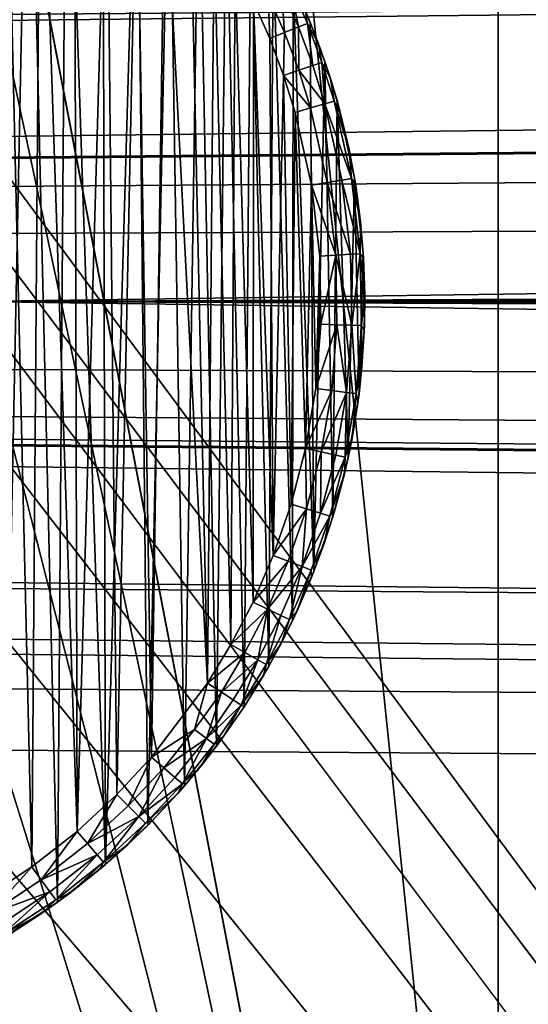
# Model space of a CAD drawing. Units: inches. Extents: x -3.9 to 59.1, y -28.3 to 27.6.
# Drawn here: x 10.7 to 11, y -24.8 to -24.3 of the extents above; entities that cross this region are included whole.
import ezdxf

# ---------------------------------------------------------------- set-up
doc = ezdxf.new("R2010")
doc.units = ezdxf.units.IN
doc.header["$MEASUREMENT"] = 0
doc.layers.add('72_EGR_BASE_CUSTOMARTICLE', color=7, linetype='Continuous')
doc.layers.add('SKP_Layer 01_D3G', color=7, linetype='Continuous')

# ---------------------------------------------------------------- blocks, each defined once
blk = doc.blocks.new('893e3b75-d375-4cc9-b5fd-f732340be501')
at = {"layer": 'SKP_Layer 01_D3G', "color": 0}
for points in [[(-29.13386, 13.70079, 0.3937), (-29.13386, -13.70079, 0.3937), (29.13386, -13.70079, 0.3937)], [(-29.13386, -13.70079, 0), (29.13386, 13.70079, 0), (29.13386, -13.70079, 0)], [(-29.13386, -13.70079, 0), (-29.13386, 13.70079, 0), (29.13386, 13.70079, 0)], [(-29.13386, 13.70079, 0.3937), (29.13386, -13.70079, 0.3937), (29.13386, 13.70079, 0.3937)]]:
    blk.add_3dface(points, dxfattribs=at)
blk = doc.blocks.new('4718986f-e222-4407-9c99-1d0125fdf2fd')
at = {"color": 0}
blk.add_blockref('893e3b75-d375-4cc9-b5fd-f732340be501', (-0.00001, 0), dxfattribs=at)
blk = doc.blocks.new('c0058cb1-caf6-4944-b027-bcf4453736a6')
at = {"layer": 'SKP_Layer 01_D3G', "color": 0}
for points in [[(27.22336, 0.49108, 0), (-25.94016, 0.15118, 0), (-25.88976, 0.12598, 0)], [(27.22336, 0.49108, 0), (-25.88976, 0.12598, 0), (-25.8453, 0.07411, 0)], [(27.22336, 0.49108, 0), (-25.8453, 0.07411, 0), (-25.82677, 0, 0)], [(27.22336, 0.49108, 0), (-25.82677, 0, 0), (-8.66142, 0.15748, 0)], [(-8.66142, 0.15748, 0), (-25.82677, 0, 0), (-8.75591, 0.12598, 0)], [(-8.75591, 0.12598, 0), (-25.82677, 0, 0), (-8.80037, 0.07411, 0)], [(-8.80037, 0.07411, 0), (-25.82677, 0, 0), (-8.8189, 0, 0)], [(-25.8453, -0.07411, 0), (27.22336, -0.49108, 0), (-25.82677, 0, 0)], [(-25.82677, 0, 0), (-8.66142, -0.15748, 0), (-8.70551, -0.15118, 0)], [(-25.82677, 0, 0), (-8.70551, -0.15118, 0), (-8.75591, -0.12598, 0)], [(-25.82677, 0, 0), (-8.80037, -0.07411, 0), (-8.8189, 0, 0)], [(-25.82677, 0, 0), (-8.75591, -0.12598, 0), (-8.80037, -0.07411, 0)], [(-25.82677, 0, 0), (27.22336, -0.49108, 0), (-8.66142, -0.15748, 0)], [(-25.88976, -0.12598, 0), (27.22336, -0.49108, 0), (-25.8453, -0.07411, 0)], [(-25.98425, -0.15748, 0), (27.22336, -0.49108, 0), (-25.88976, -0.12598, 0)], [(-25.98425, -0.15748, 0), (-27.22336, -0.49108, 0), (27.22336, -0.49108, 0)]]:
    blk.add_3dface(points, dxfattribs=at)
blk = doc.blocks.new('83f4225d-f721-4749-a7ad-dc819a0349c7')
at = {"color": 0}
blk.add_blockref('c0058cb1-caf6-4944-b027-bcf4453736a6', (0, -10.21705), dxfattribs=at)
blk = doc.blocks.new('35aaad6f-ce6b-4bdd-82d6-284a263c6951')
at = {"layer": 'SKP_Layer 01_D3G', "color": 0}
for points in [[(-17.32284, 12.26273, 27.95276), (-18.79921, 10.29528, 27.95276), (-17.32284, -12.26273, 27.95276)], [(-18.79921, -10.29528, 27.95276), (-17.32284, -12.26273, 27.95276), (-18.79921, 10.29528, 27.95276)], [(-18.56195, -11.222, 22.03596), (-18.79817, -9.99039, 22.66413), (-18.56195, -1.77165, 26.85599)], [(-18.56195, -10.97147, 24.19671), (-18.56195, -1.77165, 26.85599), (-18.56195, -3.34646, 27.16535)], [(-18.56195, -1.77165, 26.85599), (-18.56195, -10.97147, 24.19671), (-18.56195, -11.222, 22.03596)], [(-18.56195, -10.97147, 24.19671), (-19.34935, -3.34646, 27.16535), (-19.34935, -10.97147, 24.19671)], [(-19.34935, -3.34646, 27.16535), (-18.56195, -10.97147, 24.19671), (-18.56195, -3.34646, 27.16535)], [(-17.184, -12.40157, 27.16535), (-19.89847, -8.79551, 27.16535), (-19.8906, -8.74039, 27.16535)], [(-17.9755, -10.52739, 27.16535), (-19.8906, -8.74039, 27.16535), (-17.98337, -10.47227, 27.16535)], [(-17.184, -12.40157, 27.16535), (-19.8906, -8.74039, 27.16535), (-17.9755, -10.52739, 27.16535)], [(-17.98337, -10.47227, 27.16535), (-19.8906, -8.74039, 27.16535), (-18.0207, -8.74039, 27.16535)], [(-17.184, -12.40157, 27.16535), (-19.90926, -9.60633, 27.16535), (-19.89847, -8.79551, 27.16535)], [(-17.184, -12.40157, 27.16535), (-19.91714, -9.66145, 27.16535), (-19.90926, -9.60633, 27.16535)], [(-17.184, -12.40157, 27.16535), (-19.92793, -10.47227, 27.16535), (-19.91714, -9.66145, 27.16535)], [(-18.9126, -10.14409, 27.95276), (27.3622, -9.66535, 27.95276), (-18.86221, -10.16929, 27.95276)], [(-18.86221, -10.16929, 27.95276), (27.3622, -9.66535, 27.95276), (-18.81774, -10.22117, 27.95276)], [(-18.81774, -10.22117, 27.95276), (27.3622, -9.66535, 27.95276), (-18.79921, -10.29528, 27.95276)], [(-18.79921, -10.29528, 27.95276), (27.3622, -9.66535, 27.95276), (18.95669, -10.1378, 27.95276)], [(-18.56195, -11.222, 22.03596), (-18.81016, -10.05592, 22.6307), (-18.79817, -9.99039, 22.66413)], [(-18.78508, -10.58256, 27.95276), (-18.79151, -10.00424, 27.95276), (-18.77366, -10.01512, 27.95276)], [(-18.78508, -10.58256, 27.95276), (-18.77366, -10.01512, 27.95276), (-18.76066, -10.56649, 27.95276)], [(-18.76066, -10.56649, 27.95276), (-18.77366, -10.01512, 27.95276), (-18.75653, -10.0271, 27.95276)], [(-18.76066, -10.56649, 27.95276), (-18.75653, -10.0271, 27.95276), (-18.739, -10.54943, 27.95276)], [(-18.739, -10.54943, 27.95276), (-18.75653, -10.0271, 27.95276), (-18.7402, -10.04009, 27.95276)], [(-18.78443, -10.0316, 28.0315), (-18.79517, -10.56566, 28.0315), (-18.77219, -10.55054, 28.0315)], [(-18.78443, -10.0316, 28.0315), (-18.77219, -10.55054, 28.0315), (-18.7683, -10.04287, 28.0315)], [(-18.739, -10.54943, 27.95276), (-18.7402, -10.04009, 27.95276), (-18.72478, -10.05402, 27.95276)], [(-18.7683, -10.04287, 28.0315), (-18.77219, -10.55054, 28.0315), (-18.7518, -10.53448, 28.0315)], [(-18.7683, -10.04287, 28.0315), (-18.7518, -10.53448, 28.0315), (-18.75294, -10.0551, 28.0315)], [(-18.739, -10.54943, 27.95276), (-18.72478, -10.05402, 27.95276), (-18.71994, -10.53178, 27.95276)], [(-18.71994, -10.53178, 27.95276), (-18.72478, -10.05402, 27.95276), (-18.71033, -10.06879, 27.95276)], [(-19.34935, -11.222, 22.03596), (-19.10114, -10.05592, 22.6307), (-18.56195, -11.222, 22.03596)], [(-18.56195, -11.222, 22.03596), (-19.10114, -10.05592, 22.6307), (-19.06701, -10.11148, 22.60236)], [(-18.56195, -11.222, 22.03596), (-18.84429, -10.11148, 22.60236), (-18.81016, -10.05592, 22.6307)], [(-18.75294, -10.0551, 28.0315), (-18.7518, -10.53448, 28.0315), (-18.73842, -10.06821, 28.0315)], [(-18.73842, -10.06821, 28.0315), (-18.7518, -10.53448, 28.0315), (-18.73387, -10.51787, 28.0315)], [(-18.73842, -10.06821, 28.0315), (-18.73387, -10.51787, 28.0315), (-18.72482, -10.08212, 28.0315)], [(-18.71994, -10.53178, 27.95276), (-18.71033, -10.06879, 27.95276), (-18.70332, -10.51388, 27.95276)], [(-18.70332, -10.51388, 27.95276), (-18.71033, -10.06879, 27.95276), (-18.69692, -10.08431, 27.95276)], [(-18.72482, -10.08212, 28.0315), (-18.73387, -10.51787, 28.0315), (-18.71822, -10.50102, 28.0315)], [(-18.72482, -10.08212, 28.0315), (-18.71822, -10.50102, 28.0315), (-18.71221, -10.09672, 28.0315)], [(-18.70332, -10.51388, 27.95276), (-18.69692, -10.08431, 27.95276), (-18.68892, -10.49598, 27.95276)], [(-18.68892, -10.49598, 27.95276), (-18.69692, -10.08431, 27.95276), (-18.6846, -10.10046, 27.95276)], [(-18.71221, -10.09672, 28.0315), (-18.71822, -10.50102, 28.0315), (-18.69302, -10.46754, 28.0315)], [(-18.71221, -10.09672, 28.0315), (-18.69302, -10.46754, 28.0315), (-18.70061, -10.11192, 28.0315)], [(-18.68892, -10.49598, 27.95276), (-18.6846, -10.10046, 27.95276), (-18.67654, -10.47831, 27.95276)], [(-18.67654, -10.47831, 27.95276), (-18.6846, -10.10046, 27.95276), (-18.67341, -10.11713, 27.95276)], [(-18.56195, -11.222, 22.03596), (-19.06701, -10.11148, 22.60236), (-19.01592, -10.14861, 22.58343)], [(-18.56195, -11.222, 22.03596), (-18.89538, -10.14861, 22.58343), (-18.84429, -10.11148, 22.60236)], [(-18.70061, -10.11192, 28.0315), (-18.69302, -10.46754, 28.0315), (-18.69007, -10.12761, 28.0315)], [(-18.67654, -10.47831, 27.95276), (-18.67341, -10.11713, 27.95276), (-18.66533, -10.45987, 27.95276)], [(-18.66533, -10.45987, 27.95276), (-18.67341, -10.11713, 27.95276), (-18.66336, -10.13421, 27.95276)], [(-18.69007, -10.12761, 28.0315), (-18.69302, -10.46754, 28.0315), (-18.68247, -10.45019, 28.0315)], [(-18.69007, -10.12761, 28.0315), (-18.68247, -10.45019, 28.0315), (-18.68061, -10.14369, 28.0315)], [(-18.66533, -10.45987, 27.95276), (-18.66336, -10.13421, 27.95276), (-18.65472, -10.4395, 27.95276)], [(-18.65472, -10.4395, 27.95276), (-18.66336, -10.13421, 27.95276), (-18.65446, -10.1516, 27.95276)], [(-18.79921, -10.29528, 27.95276), (18.95669, -10.1378, 27.95276), (18.9126, -10.14409, 27.95276)], [(-18.79921, -10.29528, 27.95276), (18.9126, -10.14409, 27.95276), (18.8622, -10.16929, 27.95276)], [(-18.68061, -10.14369, 28.0315), (-18.68247, -10.45019, 28.0315), (-18.67249, -10.43102, 28.0315)], [(-18.68061, -10.14369, 28.0315), (-18.67249, -10.43102, 28.0315), (-18.67224, -10.16005, 28.0315)], [(-18.56195, -11.222, 22.03596), (-19.01592, -10.14861, 22.58343), (-18.95565, -10.16164, 22.57678)], [(-18.56195, -11.222, 22.03596), (-18.95565, -10.16164, 22.57678), (-18.89538, -10.14861, 22.58343)], [(-18.65571, -10.1522, 28.01906), (-18.65967, -10.15408, 28.02573), (-18.65205, -10.17136, 28.02573)], [(-18.65571, -10.1522, 28.01906), (-18.64799, -10.16971, 28.01906), (-18.64898, -10.16374, 28.01181)], [(-18.65571, -10.1522, 28.01906), (-18.65205, -10.17136, 28.02573), (-18.64799, -10.16971, 28.01906)], [(-18.65472, -10.4395, 27.95276), (-18.65446, -10.1516, 27.95276), (-18.645, -10.41708, 27.95276)], [(-18.65446, -10.1516, 27.95276), (-18.64898, -10.16374, 28.01181), (-18.64671, -10.16919, 27.95276)], [(-18.645, -10.41708, 27.95276), (-18.65446, -10.1516, 27.95276), (-18.64671, -10.16919, 27.95276)], [(-18.65823, -10.17387, 28.03011), (-18.65967, -10.15408, 28.02573), (-18.6657, -10.15694, 28.03011)], [(-18.65205, -10.17136, 28.02573), (-18.65967, -10.15408, 28.02573), (-18.65823, -10.17387, 28.03011)], [(-18.67224, -10.16005, 28.0315), (-18.67249, -10.43102, 28.0315), (-18.66334, -10.40992, 28.0315)], [(-18.66495, -10.1766, 28.0315), (-18.6657, -10.15694, 28.03011), (-18.67224, -10.16005, 28.0315)], [(-18.67224, -10.16005, 28.0315), (-18.66334, -10.40992, 28.0315), (-18.66495, -10.1766, 28.0315)], [(-18.65823, -10.17387, 28.03011), (-18.6657, -10.15694, 28.03011), (-18.66495, -10.1766, 28.0315)], [(-18.64898, -10.16374, 28.01181), (-18.6429, -10.17899, 28.01181), (-18.64671, -10.16919, 27.95276)], [(-18.64898, -10.16374, 28.01181), (-18.64799, -10.16971, 28.01906), (-18.6429, -10.17899, 28.01181)], [(-18.79921, -10.29528, 27.95276), (18.8622, -10.16929, 27.95276), (18.81774, -10.22117, 27.95276)], [(-18.64799, -10.16971, 28.01906), (-18.65205, -10.17136, 28.02573), (-18.64555, -10.18874, 28.02573)], [(-18.64799, -10.16971, 28.01906), (-18.6414, -10.18732, 28.01906), (-18.6429, -10.17899, 28.01181)], [(-18.64799, -10.16971, 28.01906), (-18.64555, -10.18874, 28.02573), (-18.6414, -10.18732, 28.01906)], [(-18.64671, -10.16919, 27.95276), (-18.6429, -10.17899, 28.01181), (-18.64009, -10.18687, 27.95276)], [(-18.645, -10.41708, 27.95276), (-18.64671, -10.16919, 27.95276), (-18.64009, -10.18687, 27.95276)], [(-18.65823, -10.17387, 28.03011), (-18.66495, -10.1766, 28.0315), (-18.65872, -10.19325, 28.0315)], [(-18.65186, -10.1909, 28.03011), (-18.65823, -10.17387, 28.03011), (-18.65872, -10.19325, 28.0315)], [(-18.65186, -10.1909, 28.03011), (-18.65205, -10.17136, 28.02573), (-18.65823, -10.17387, 28.03011)], [(-18.64555, -10.18874, 28.02573), (-18.65205, -10.17136, 28.02573), (-18.65186, -10.1909, 28.03011)], [(-18.66495, -10.1766, 28.0315), (-18.66334, -10.40992, 28.0315), (-18.65872, -10.19325, 28.0315)], [(-18.6429, -10.17899, 28.01181), (-18.63756, -10.19456, 28.01181), (-18.64009, -10.18687, 27.95276)], [(-18.6429, -10.17899, 28.01181), (-18.6414, -10.18732, 28.01906), (-18.63756, -10.19456, 28.01181)], [(-18.6414, -10.18732, 28.01906), (-18.64555, -10.18874, 28.02573), (-18.64013, -10.20611, 28.02573)], [(-18.645, -10.41708, 27.95276), (-18.64009, -10.18687, 27.95276), (-18.6365, -10.39254, 27.95276)], [(-18.6414, -10.18732, 28.01906), (-18.63591, -10.20492, 28.01906), (-18.63756, -10.19456, 28.01181)], [(-18.6414, -10.18732, 28.01906), (-18.64013, -10.20611, 28.02573), (-18.63591, -10.20492, 28.01906)], [(-18.64009, -10.18687, 27.95276), (-18.63756, -10.19456, 28.01181), (-18.63458, -10.20455, 27.95276)], [(-18.6365, -10.39254, 27.95276), (-18.64009, -10.18687, 27.95276), (-18.63458, -10.20455, 27.95276)], [(-18.64656, -10.20792, 28.03011), (-18.65186, -10.1909, 28.03011), (-18.65872, -10.19325, 28.0315)], [(-18.64013, -10.20611, 28.02573), (-18.64555, -10.18874, 28.02573), (-18.65186, -10.1909, 28.03011)], [(-18.64013, -10.20611, 28.02573), (-18.65186, -10.1909, 28.03011), (-18.64656, -10.20792, 28.03011)], [(-18.65872, -10.19325, 28.0315), (-18.66334, -10.40992, 28.0315), (-18.65533, -10.38682, 28.0315)], [(-18.64656, -10.20792, 28.03011), (-18.65872, -10.19325, 28.0315), (-18.65353, -10.20989, 28.0315)], [(-18.65872, -10.19325, 28.0315), (-18.65533, -10.38682, 28.0315), (-18.65353, -10.20989, 28.0315)], [(-18.63756, -10.19456, 28.01181), (-18.63298, -10.21044, 28.01181), (-18.63458, -10.20455, 27.95276)], [(-18.63756, -10.19456, 28.01181), (-18.63591, -10.20492, 28.01906), (-18.63298, -10.21044, 28.01181)], [(-18.63591, -10.20492, 28.01906), (-18.64013, -10.20611, 28.02573), (-18.62808, -10.23979, 28.01906)], [(-18.6365, -10.39254, 27.95276), (-18.63458, -10.20455, 27.95276), (-18.62958, -10.36585, 27.95276)], [(-18.63591, -10.20492, 28.01906), (-18.62808, -10.23979, 28.01906), (-18.62917, -10.2266, 28.01181)], [(-18.63591, -10.20492, 28.01906), (-18.62917, -10.2266, 28.01181), (-18.63298, -10.21044, 28.01181)], [(-18.62958, -10.36585, 27.95276), (-18.63458, -10.20455, 27.95276), (-18.62672, -10.23956, 27.95276)], [(-18.63458, -10.20455, 27.95276), (-18.62917, -10.2266, 28.01181), (-18.62672, -10.23956, 27.95276)], [(-18.63458, -10.20455, 27.95276), (-18.63298, -10.21044, 28.01181), (-18.62917, -10.2266, 28.01181)], [(-18.65353, -10.20989, 28.0315), (-18.65533, -10.38682, 28.0315), (-18.64882, -10.3617, 28.0315)], [(-18.64613, -10.24284, 28.0315), (-18.64656, -10.20792, 28.03011), (-18.65353, -10.20989, 28.0315)], [(-18.65353, -10.20989, 28.0315), (-18.64882, -10.3617, 28.0315), (-18.64613, -10.24284, 28.0315)], [(-18.63899, -10.24163, 28.03011), (-18.64013, -10.20611, 28.02573), (-18.64656, -10.20792, 28.03011)], [(-18.63899, -10.24163, 28.03011), (-18.64656, -10.20792, 28.03011), (-18.64613, -10.24284, 28.0315)], [(-18.64013, -10.20611, 28.02573), (-18.6324, -10.24052, 28.02573), (-18.62808, -10.23979, 28.01906)], [(-18.6324, -10.24052, 28.02573), (-18.64013, -10.20611, 28.02573), (-18.63899, -10.24163, 28.03011)], [(-18.79921, -10.29528, 27.95276), (18.81774, -10.22117, 27.95276), (18.79921, -10.29528, 27.95276)], [(-18.62917, -10.2266, 28.01181), (-18.62617, -10.24292, 28.01181), (-18.62672, -10.23956, 27.95276)], [(-18.62917, -10.2266, 28.01181), (-18.62808, -10.23979, 28.01906), (-18.62617, -10.24292, 28.01181)], [(-18.62851, -10.27398, 28.02573), (-18.6324, -10.24052, 28.02573), (-18.63899, -10.24163, 28.03011)], [(-18.62808, -10.23979, 28.01906), (-18.6324, -10.24052, 28.02573), (-18.62413, -10.2737, 28.01906)], [(-18.6324, -10.24052, 28.02573), (-18.62851, -10.27398, 28.02573), (-18.62413, -10.2737, 28.01906)], [(-18.62958, -10.36585, 27.95276), (-18.62672, -10.23956, 27.95276), (-18.62466, -10.33703, 27.95276)], [(-18.62808, -10.23979, 28.01906), (-18.62413, -10.2737, 28.01906), (-18.62399, -10.25931, 28.01181)], [(-18.62808, -10.23979, 28.01906), (-18.62399, -10.25931, 28.01181), (-18.62617, -10.24292, 28.01181)], [(-18.62672, -10.23956, 27.95276), (-18.62399, -10.25931, 28.01181), (-18.62275, -10.27361, 27.95276)], [(-18.62466, -10.33703, 27.95276), (-18.62672, -10.23956, 27.95276), (-18.62275, -10.27361, 27.95276)], [(-18.62672, -10.23956, 27.95276), (-18.62617, -10.24292, 28.01181), (-18.62399, -10.25931, 28.01181)], [(-18.64613, -10.24284, 28.0315), (-18.64882, -10.3617, 28.0315), (-18.6442, -10.33458, 28.0315)], [(-18.63516, -10.27441, 28.03011), (-18.63899, -10.24163, 28.03011), (-18.64613, -10.24284, 28.0315)], [(-18.63516, -10.27441, 28.03011), (-18.64613, -10.24284, 28.0315), (-18.64239, -10.27488, 28.0315)], [(-18.64613, -10.24284, 28.0315), (-18.6442, -10.33458, 28.0315), (-18.64239, -10.27488, 28.0315)], [(-18.62851, -10.27398, 28.02573), (-18.63899, -10.24163, 28.03011), (-18.63516, -10.27441, 28.03011)], [(-18.62399, -10.25931, 28.01181), (-18.62413, -10.2737, 28.01906), (-18.62262, -10.27572, 28.01181)], [(-18.62399, -10.25931, 28.01181), (-18.62262, -10.27572, 28.01181), (-18.62275, -10.27361, 27.95276)], [(-18.64239, -10.27488, 28.0315), (-18.6442, -10.33458, 28.0315), (-18.6419, -10.30557, 28.0315)], [(-18.63516, -10.27441, 28.03011), (-18.64239, -10.27488, 28.0315), (-18.6419, -10.30557, 28.0315)], [(-18.63466, -10.30581, 28.03011), (-18.63516, -10.27441, 28.03011), (-18.6419, -10.30557, 28.0315)], [(-18.62799, -10.30603, 28.02573), (-18.62851, -10.27398, 28.02573), (-18.63516, -10.27441, 28.03011)], [(-18.62799, -10.30603, 28.02573), (-18.63516, -10.27441, 28.03011), (-18.63466, -10.30581, 28.03011)], [(-18.62413, -10.2737, 28.01906), (-18.62851, -10.27398, 28.02573), (-18.62799, -10.30603, 28.02573)], [(-18.62413, -10.2737, 28.01906), (-18.62799, -10.30603, 28.02573), (-18.62361, -10.30617, 28.01906)], [(-18.62466, -10.33703, 27.95276), (-18.62275, -10.27361, 27.95276), (-18.62223, -10.30621, 27.95276)], [(-18.62413, -10.2737, 28.01906), (-18.62361, -10.30617, 28.01906), (-18.62206, -10.29213, 28.01181)], [(-18.62413, -10.2737, 28.01906), (-18.62206, -10.29213, 28.01181), (-18.62262, -10.27572, 28.01181)], [(-18.62275, -10.27361, 27.95276), (-18.62206, -10.29213, 28.01181), (-18.62223, -10.30621, 27.95276)], [(-18.62275, -10.27361, 27.95276), (-18.62262, -10.27572, 28.01181), (-18.62206, -10.29213, 28.01181)], [(-18.62206, -10.29213, 28.01181), (-18.62361, -10.30617, 28.01906), (-18.62231, -10.3085, 28.01181)], [(-18.62206, -10.29213, 28.01181), (-18.62231, -10.3085, 28.01181), (-18.62223, -10.30621, 27.95276)], [(27.3622, -10.9252, 27.95276), (-18.81774, -10.36938, 27.95276), (-18.79921, -10.29528, 27.95276)], [(-18.80551, -10.33937, 27.95276), (-17.32284, -12.26273, 27.95276), (-18.79921, -10.29528, 27.95276)], [(27.3622, -10.9252, 27.95276), (-18.79921, -10.29528, 27.95276), (18.95669, -10.45276, 27.95276)], [(18.95669, -10.45276, 27.95276), (-18.79921, -10.29528, 27.95276), (18.8622, -10.42126, 27.95276)], [(18.81774, -10.36938, 27.95276), (-18.79921, -10.29528, 27.95276), (18.79921, -10.29528, 27.95276)], [(18.8622, -10.42126, 27.95276), (-18.79921, -10.29528, 27.95276), (18.81774, -10.36938, 27.95276)], [(-18.63466, -10.30581, 28.03011), (-18.6419, -10.30557, 28.0315), (-18.6442, -10.33458, 28.0315)], [(-18.63466, -10.30581, 28.03011), (-18.6442, -10.33458, 28.0315), (-18.63701, -10.33548, 28.03011)], [(-18.63039, -10.33632, 28.02573), (-18.63466, -10.30581, 28.03011), (-18.63701, -10.33548, 28.03011)], [(-18.62799, -10.30603, 28.02573), (-18.63466, -10.30581, 28.03011), (-18.63039, -10.33632, 28.02573)], [(-18.62799, -10.30603, 28.02573), (-18.63039, -10.33632, 28.02573), (-18.62604, -10.33686, 28.01906)], [(-18.62799, -10.30603, 28.02573), (-18.62604, -10.33686, 28.01906), (-18.62361, -10.30617, 28.01906)], [(-18.62361, -10.30617, 28.01906), (-18.62604, -10.33686, 28.01906), (-18.62336, -10.32482, 28.01181)], [(-18.62223, -10.30621, 27.95276), (-18.62336, -10.32482, 28.01181), (-18.62466, -10.33703, 27.95276)], [(-18.62361, -10.30617, 28.01906), (-18.62336, -10.32482, 28.01181), (-18.62231, -10.3085, 28.01181)], [(-18.62223, -10.30621, 27.95276), (-18.62231, -10.3085, 28.01181), (-18.62336, -10.32482, 28.01181)], [(-18.62336, -10.32482, 28.01181), (-18.62604, -10.33686, 28.01906), (-18.6252, -10.34105, 28.01181)], [(-18.62336, -10.32482, 28.01181), (-18.6252, -10.34105, 28.01181), (-18.62466, -10.33703, 27.95276)], [(-18.63701, -10.33548, 28.03011), (-18.6442, -10.33458, 28.0315), (-18.64882, -10.3617, 28.0315)], [(-18.63701, -10.33548, 28.03011), (-18.64882, -10.3617, 28.0315), (-18.64173, -10.36323, 28.03011)], [(-18.63039, -10.33632, 28.02573), (-18.63701, -10.33548, 28.03011), (-18.64173, -10.36323, 28.03011)], [(-18.63039, -10.33632, 28.02573), (-18.64173, -10.36323, 28.03011), (-18.63521, -10.36463, 28.02573)], [(-18.63039, -10.33632, 28.02573), (-18.63521, -10.36463, 28.02573), (-18.63093, -10.36556, 28.01906)], [(-18.63039, -10.33632, 28.02573), (-18.63093, -10.36556, 28.01906), (-18.62604, -10.33686, 28.01906)], [(-18.62604, -10.33686, 28.01906), (-18.63093, -10.36556, 28.01906), (-18.62782, -10.35716, 28.01181)], [(-18.62466, -10.33703, 27.95276), (-18.62782, -10.35716, 28.01181), (-18.62958, -10.36585, 27.95276)], [(-18.62604, -10.33686, 28.01906), (-18.62782, -10.35716, 28.01181), (-18.6252, -10.34105, 28.01181)], [(-18.62466, -10.33703, 27.95276), (-18.6252, -10.34105, 28.01181), (-18.62782, -10.35716, 28.01181)], [(-18.83071, -10.38976, 27.95276), (-17.32284, -12.26273, 27.95276), (-18.80551, -10.33937, 27.95276)], [(-18.62782, -10.35716, 28.01181), (-18.63093, -10.36556, 28.01906), (-18.63123, -10.37313, 28.01181)], [(-18.62782, -10.35716, 28.01181), (-18.63123, -10.37313, 28.01181), (-18.62958, -10.36585, 27.95276)], [(-18.6484, -10.38893, 28.03011), (-18.64882, -10.3617, 28.0315), (-18.65533, -10.38682, 28.0315)], [(-18.64173, -10.36323, 28.03011), (-18.64882, -10.3617, 28.0315), (-18.6484, -10.38893, 28.03011)], [(-18.64173, -10.36323, 28.03011), (-18.6484, -10.38893, 28.03011), (-18.64201, -10.39087, 28.02573)], [(-18.63521, -10.36463, 28.02573), (-18.64173, -10.36323, 28.03011), (-18.64201, -10.39087, 28.02573)], [(-18.63521, -10.36463, 28.02573), (-18.64201, -10.39087, 28.02573), (-18.63093, -10.36556, 28.01906)], [(-18.63093, -10.36556, 28.01906), (-18.64201, -10.39087, 28.02573), (-18.63782, -10.39214, 28.01906)], [(-18.63093, -10.36556, 28.01906), (-18.63782, -10.39214, 28.01906), (-18.63123, -10.37313, 28.01181)], [(27.3622, -10.9252, 27.95276), (-18.86221, -10.42126, 27.95276), (-18.81774, -10.36938, 27.95276)], [(-18.62958, -10.36585, 27.95276), (-18.63123, -10.37313, 28.01181), (-18.6365, -10.39254, 27.95276)], [(-18.63123, -10.37313, 28.01181), (-18.63782, -10.39214, 28.01906), (-18.63542, -10.38892, 28.01181)], [(-18.63123, -10.37313, 28.01181), (-18.63542, -10.38892, 28.01181), (-18.6365, -10.39254, 27.95276)], [(-18.6484, -10.38893, 28.03011), (-18.65533, -10.38682, 28.0315), (-18.66334, -10.40992, 28.0315)], [(-19.08268, -10.38976, 27.95276), (-20.58846, -12.26273, 27.95276), (-17.32284, -12.26273, 27.95276)], [(-19.08268, -10.38976, 27.95276), (-17.32284, -12.26273, 27.95276), (-19.0308, -10.43423, 27.95276)], [(-18.88259, -10.43423, 27.95276), (-17.32284, -12.26273, 27.95276), (-18.83071, -10.38976, 27.95276)], [(-18.6484, -10.38893, 28.03011), (-18.66334, -10.40992, 28.0315), (-18.65659, -10.41255, 28.03011)], [(-18.6484, -10.38893, 28.03011), (-18.65659, -10.41255, 28.03011), (-18.65038, -10.41498, 28.02573)], [(-18.64201, -10.39087, 28.02573), (-18.6484, -10.38893, 28.03011), (-18.65038, -10.41498, 28.02573)], [(-18.64201, -10.39087, 28.02573), (-18.65038, -10.41498, 28.02573), (-18.63782, -10.39214, 28.01906)], [(-18.63782, -10.39214, 28.01906), (-18.65038, -10.41498, 28.02573), (-18.64629, -10.41658, 28.01906)], [(-18.63782, -10.39214, 28.01906), (-18.64629, -10.41658, 28.01906), (-18.64038, -10.4045, 28.01181)], [(-18.63542, -10.38892, 28.01181), (-18.63782, -10.39214, 28.01906), (-18.64038, -10.4045, 28.01181)], [(-18.63542, -10.38892, 28.01181), (-18.64038, -10.4045, 28.01181), (-18.6365, -10.39254, 27.95276)], [(-18.6365, -10.39254, 27.95276), (-18.64038, -10.4045, 28.01181), (-18.645, -10.41708, 27.95276)], [(-18.64038, -10.4045, 28.01181), (-18.64629, -10.41658, 28.01906), (-18.6461, -10.41985, 28.01181)], [(-18.64038, -10.4045, 28.01181), (-18.6461, -10.41985, 28.01181), (-18.645, -10.41708, 27.95276)], [(-18.65659, -10.41255, 28.03011), (-18.66334, -10.40992, 28.0315), (-18.67249, -10.43102, 28.0315)], [(-18.65659, -10.41255, 28.03011), (-18.67249, -10.43102, 28.0315), (-18.66595, -10.43414, 28.03011)], [(-18.65038, -10.41498, 28.02573), (-18.65659, -10.41255, 28.03011), (-18.66595, -10.43414, 28.03011)], [(-18.65038, -10.41498, 28.02573), (-18.66595, -10.43414, 28.03011), (-18.65993, -10.43701, 28.02573)], [(-18.65038, -10.41498, 28.02573), (-18.65993, -10.43701, 28.02573), (-18.65597, -10.4389, 28.01906)], [(-18.65038, -10.41498, 28.02573), (-18.65597, -10.4389, 28.01906), (-18.64629, -10.41658, 28.01906)], [(-18.64629, -10.41658, 28.01906), (-18.65597, -10.4389, 28.01906), (-18.65258, -10.43493, 28.01181)], [(-18.645, -10.41708, 27.95276), (-18.65258, -10.43493, 28.01181), (-18.65472, -10.4395, 27.95276)], [(-18.64629, -10.41658, 28.01906), (-18.65258, -10.43493, 28.01181), (-18.6461, -10.41985, 28.01181)], [(-18.645, -10.41708, 27.95276), (-18.6461, -10.41985, 28.01181), (-18.65258, -10.43493, 28.01181)], [(27.3622, -10.9252, 27.95276), (-18.9126, -10.44646, 27.95276), (-18.86221, -10.42126, 27.95276)], [(-18.66595, -10.43414, 28.03011), (-18.67249, -10.43102, 28.0315), (-18.68247, -10.45019, 28.0315)], [(-19.0308, -10.43423, 27.95276), (-17.32284, -12.26273, 27.95276), (-18.95669, -10.45276, 27.95276)], [(-18.95669, -10.45276, 27.95276), (-17.32284, -12.26273, 27.95276), (-18.88259, -10.43423, 27.95276)], [(-18.66595, -10.43414, 28.03011), (-18.68247, -10.45019, 28.0315), (-18.67616, -10.45375, 28.03011)], [(-18.66595, -10.43414, 28.03011), (-18.67616, -10.45375, 28.03011), (-18.67035, -10.45704, 28.02573)], [(-18.65993, -10.43701, 28.02573), (-18.66595, -10.43414, 28.03011), (-18.67035, -10.45704, 28.02573)], [(-18.65258, -10.43493, 28.01181), (-18.65597, -10.4389, 28.01906), (-18.65982, -10.44972, 28.01181)], [(-18.65258, -10.43493, 28.01181), (-18.65982, -10.44972, 28.01181), (-18.65472, -10.4395, 27.95276)], [(-18.65993, -10.43701, 28.02573), (-18.67035, -10.45704, 28.02573), (-18.66653, -10.45919, 28.01906)], [(-18.65993, -10.43701, 28.02573), (-18.66653, -10.45919, 28.01906), (-18.65597, -10.4389, 28.01906)], [(-18.65597, -10.4389, 28.01906), (-18.66653, -10.45919, 28.01906), (-18.65982, -10.44972, 28.01181)], [(-18.65472, -10.4395, 27.95276), (-18.65982, -10.44972, 28.01181), (-18.66533, -10.45987, 27.95276)], [(27.3622, -10.9252, 27.95276), (-18.95669, -10.45276, 27.95276), (-18.9126, -10.44646, 27.95276)], [(-18.67616, -10.45375, 28.03011), (-18.68247, -10.45019, 28.0315), (-18.69302, -10.46754, 28.0315)], [(-18.65982, -10.44972, 28.01181), (-18.66653, -10.45919, 28.01906), (-18.66781, -10.46419, 28.01181)], [(-18.65982, -10.44972, 28.01181), (-18.66781, -10.46419, 28.01181), (-18.66533, -10.45987, 27.95276)], [(-27.36221, -10.9252, 27.95276), (-18.95669, -10.45276, 27.95276), (27.3622, -10.9252, 27.95276)], [(-18.67616, -10.45375, 28.03011), (-18.69302, -10.46754, 28.0315), (-18.68671, -10.47166, 28.03)], [(-18.67035, -10.45704, 28.02573), (-18.67616, -10.45375, 28.03011), (-18.68671, -10.47166, 28.03)], [(-18.67035, -10.45704, 28.02573), (-18.68671, -10.47166, 28.03), (-18.68137, -10.47515, 28.02573)], [(-18.67035, -10.45704, 28.02573), (-18.68137, -10.47515, 28.02573), (-18.67779, -10.47749, 28.01934)], [(-18.67035, -10.45704, 28.02573), (-18.67779, -10.47749, 28.01934), (-18.66653, -10.45919, 28.01906)], [(-18.66653, -10.45919, 28.01906), (-18.67779, -10.47749, 28.01934), (-18.66781, -10.46419, 28.01181)], [(-18.66533, -10.45987, 27.95276), (-18.66781, -10.46419, 28.01181), (-18.67654, -10.47831, 27.98228)], [(-18.66533, -10.45987, 27.95276), (-18.67654, -10.47831, 27.98228), (-18.67654, -10.47831, 27.95276)], [(-18.69302, -10.46754, 28.0315), (-18.71822, -10.50102, 28.0315), (-18.69887, -10.48852, 28.03011)], [(-18.68671, -10.47166, 28.03), (-18.69302, -10.46754, 28.0315), (-18.69887, -10.48852, 28.03011)], [(-18.66781, -10.46419, 28.01181), (-18.67779, -10.47749, 28.01934), (-18.67654, -10.47831, 28.01181)], [(-18.66781, -10.46419, 28.01181), (-18.67654, -10.47831, 28.01181), (-18.67654, -10.47831, 27.98228)], [(-17.184, -12.40157, 27.16535), (-19.9358, -10.52739, 27.16535), (-19.92793, -10.47227, 27.16535)], [(-18.68671, -10.47166, 28.03), (-18.69887, -10.48852, 28.03011), (-18.69353, -10.49253, 28.02573)], [(-18.68137, -10.47515, 28.02573), (-18.68671, -10.47166, 28.03), (-18.69353, -10.49253, 28.02573)], [(-18.68137, -10.47515, 28.02573), (-18.69353, -10.49253, 28.02573), (-18.67779, -10.47749, 28.01934)], [(-18.67779, -10.47749, 28.01934), (-18.69353, -10.49253, 28.02573), (-18.69002, -10.49515, 28.01906)], [(-18.67779, -10.47749, 28.01934), (-18.69002, -10.49515, 28.01906), (-18.68588, -10.49186, 28.01181)], [(-18.67654, -10.47831, 27.98228), (-18.68892, -10.49598, 27.95276), (-18.67654, -10.47831, 27.95276)], [(-18.67654, -10.47831, 27.98228), (-18.68588, -10.49186, 28.01181), (-18.68892, -10.49598, 27.95276)], [(-18.67779, -10.47749, 28.01934), (-18.68588, -10.49186, 28.01181), (-18.67654, -10.47831, 28.01181)], [(-18.67654, -10.47831, 28.01181), (-18.68588, -10.49186, 28.01181), (-18.67654, -10.47831, 27.98228)], [(-18.69887, -10.48852, 28.03011), (-18.71822, -10.50102, 28.0315), (-18.71273, -10.50575, 28.03011)], [(-18.69353, -10.49253, 28.02573), (-18.69887, -10.48852, 28.03011), (-18.71273, -10.50575, 28.03011)], [(-18.69353, -10.49253, 28.02573), (-18.71273, -10.50575, 28.03011), (-18.70768, -10.51011, 28.02573)], [(-18.69353, -10.49253, 28.02573), (-18.70768, -10.51011, 28.02573), (-18.70436, -10.51297, 28.01906)], [(-18.69353, -10.49253, 28.02573), (-18.70436, -10.51297, 28.01906), (-18.69002, -10.49515, 28.01906)], [(-18.68588, -10.49186, 28.01181), (-18.69002, -10.49515, 28.01906), (-18.69585, -10.50492, 28.01181)], [(-18.68588, -10.49186, 28.01181), (-18.69585, -10.50492, 28.01181), (-18.68892, -10.49598, 27.95276)], [(-18.69002, -10.49515, 28.01906), (-18.70436, -10.51297, 28.01906), (-18.69585, -10.50492, 28.01181)], [(-18.68892, -10.49598, 27.95276), (-18.69585, -10.50492, 28.01181), (-18.70332, -10.51388, 27.95276)], [(-18.71822, -10.50102, 28.0315), (-18.73387, -10.51787, 28.0315), (-18.72874, -10.52299, 28.03011)], [(-18.71273, -10.50575, 28.03011), (-18.71822, -10.50102, 28.0315), (-18.72874, -10.52299, 28.03011)], [(-18.71273, -10.50575, 28.03011), (-18.72874, -10.52299, 28.03011), (-18.72402, -10.52771, 28.02573)], [(-18.70768, -10.51011, 28.02573), (-18.71273, -10.50575, 28.03011), (-18.72402, -10.52771, 28.02573)], [(-18.69585, -10.50492, 28.01181), (-18.70436, -10.51297, 28.01906), (-18.70645, -10.51745, 28.01181)], [(-18.69585, -10.50492, 28.01181), (-18.70645, -10.51745, 28.01181), (-18.70332, -10.51388, 27.95276)], [(-18.70768, -10.51011, 28.02573), (-18.72402, -10.52771, 28.02573), (-18.70436, -10.51297, 28.01906)], [(-18.70436, -10.51297, 28.01906), (-18.72402, -10.52771, 28.02573), (-18.72092, -10.5308, 28.01906)], [(-18.70436, -10.51297, 28.01906), (-18.72092, -10.5308, 28.01906), (-18.70645, -10.51745, 28.01181)], [(-18.70332, -10.51388, 27.95276), (-18.70645, -10.51745, 28.01181), (-18.71994, -10.53178, 27.95276)], [(-18.73387, -10.51787, 28.0315), (-18.7518, -10.53448, 28.0315), (-18.74709, -10.53998, 28.03011)], [(-18.72874, -10.52299, 28.03011), (-18.73387, -10.51787, 28.0315), (-18.74709, -10.53998, 28.03011)], [(-18.70645, -10.51745, 28.01181), (-18.72092, -10.5308, 28.01906), (-18.71763, -10.52945, 28.01181)], [(-18.70645, -10.51745, 28.01181), (-18.71763, -10.52945, 28.01181), (-18.71994, -10.53178, 27.95276)], [(-18.72402, -10.52771, 28.02573), (-18.72874, -10.52299, 28.03011), (-18.74709, -10.53998, 28.03011)], [(-17.184, -12.40157, 27.16535), (-19.9673, -10.59038, 27.16535), (-19.9358, -10.52739, 27.16535)], [(-18.72402, -10.52771, 28.02573), (-18.74709, -10.53998, 28.03011), (-18.74275, -10.54505, 28.02573)], [(-18.74275, -10.54505, 28.02573), (-18.73989, -10.54838, 28.01906), (-18.72402, -10.52771, 28.02573)], [(-18.72402, -10.52771, 28.02573), (-18.73989, -10.54838, 28.01906), (-18.72092, -10.5308, 28.01906)], [(-18.72092, -10.5308, 28.01906), (-18.72939, -10.54088, 28.01181), (-18.71763, -10.52945, 28.01181)], [(-18.72939, -10.54088, 28.01181), (-18.71994, -10.53178, 27.95276), (-18.71763, -10.52945, 28.01181)], [(-18.7518, -10.53448, 28.0315), (-18.77219, -10.55054, 28.0315), (-18.76795, -10.55641, 28.03011)], [(-18.74709, -10.53998, 28.03011), (-18.7518, -10.53448, 28.0315), (-18.76795, -10.55641, 28.03011)], [(-18.73989, -10.54838, 28.01906), (-18.72939, -10.54088, 28.01181), (-18.72092, -10.5308, 28.01906)], [(-18.72939, -10.54088, 28.01181), (-18.739, -10.54943, 27.95276), (-18.71994, -10.53178, 27.95276)], [(-18.74275, -10.54505, 28.02573), (-18.74709, -10.53998, 28.03011), (-18.76795, -10.55641, 28.03011)], [(-18.73989, -10.54838, 28.01906), (-18.7417, -10.55173, 28.01181), (-18.72939, -10.54088, 28.01181)], [(-18.7417, -10.55173, 28.01181), (-18.739, -10.54943, 27.95276), (-18.72939, -10.54088, 28.01181)], [(-18.74275, -10.54505, 28.02573), (-18.76795, -10.55641, 28.03011), (-18.76404, -10.56182, 28.02573)], [(-18.76404, -10.56182, 28.02573), (-18.76147, -10.56537, 28.01906), (-18.74275, -10.54505, 28.02573)], [(-18.74275, -10.54505, 28.02573), (-18.76147, -10.56537, 28.01906), (-18.73989, -10.54838, 28.01906)], [(-18.77219, -10.55054, 28.0315), (-18.79517, -10.56566, 28.0315), (-18.79145, -10.57188, 28.03011)], [(-18.76795, -10.55641, 28.03011), (-18.77219, -10.55054, 28.0315), (-18.79145, -10.57188, 28.03011)], [(-18.76147, -10.56537, 28.01906), (-18.75455, -10.56197, 28.01181), (-18.73989, -10.54838, 28.01906)], [(-18.75455, -10.56197, 28.01181), (-18.76066, -10.56649, 27.95276), (-18.739, -10.54943, 27.95276)], [(-18.73989, -10.54838, 28.01906), (-18.75455, -10.56197, 28.01181), (-18.7417, -10.55173, 28.01181)], [(-18.75455, -10.56197, 28.01181), (-18.739, -10.54943, 27.95276), (-18.7417, -10.55173, 28.01181)], [(-18.76404, -10.56182, 28.02573), (-18.76795, -10.55641, 28.03011), (-18.79145, -10.57188, 28.03011)], [(-18.76404, -10.56182, 28.02573), (-18.79145, -10.57188, 28.03011), (-18.78803, -10.57761, 28.02573)], [(-18.78803, -10.57761, 28.02573), (-18.78578, -10.58138, 28.01906), (-18.76404, -10.56182, 28.02573)], [(-18.76404, -10.56182, 28.02573), (-18.78578, -10.58138, 28.01906), (-18.76147, -10.56537, 28.01906)], [(-18.78578, -10.58138, 28.01906), (-18.76791, -10.57159, 28.01181), (-18.76147, -10.56537, 28.01906)], [(-18.76147, -10.56537, 28.01906), (-18.76791, -10.57159, 28.01181), (-18.75455, -10.56197, 28.01181)], [(-18.76791, -10.57159, 28.01181), (-18.76066, -10.56649, 27.95276), (-18.75455, -10.56197, 28.01181)], [(-18.76791, -10.57159, 28.01181), (-18.78508, -10.58256, 27.95276), (-18.76066, -10.56649, 27.95276)], [(-18.78578, -10.58138, 28.01906), (-18.78172, -10.58053, 28.01181), (-18.76791, -10.57159, 28.01181)], [(-18.78172, -10.58053, 28.01181), (-18.78508, -10.58256, 27.95276), (-18.76791, -10.57159, 28.01181)], [(-17.184, -12.40157, 27.16535), (-20.03214, -10.64596, 27.16535), (-19.9673, -10.59038, 27.16535)]]:
    blk.add_3dface(points, dxfattribs=at)
blk = doc.blocks.new('65c1f5d0-009d-4b64-a3d3-fd60708fd202')
at = {"color": 0}
for name, p in [('35aaad6f-ce6b-4bdd-82d6-284a263c6951', (0, 0)), ('83f4225d-f721-4749-a7ad-dc819a0349c7', (0, -0.07823, 28.74016))]:
    blk.add_blockref(name, p, dxfattribs=at)
blk = doc.blocks.new('54f2317c-b2f8-4442-9f96-357e5aab57fe')
at = {"color": 0}
blk.add_blockref('65c1f5d0-009d-4b64-a3d3-fd60708fd202', (0, 0), dxfattribs=at)
blk = doc.blocks.new('ad5be276-0944-429b-af89-92d9ba92d6c1')
at = {"color": 250, "true_color": 0x181818}
for name, p in [('54f2317c-b2f8-4442-9f96-357e5aab57fe', (0, 0)), ('4718986f-e222-4407-9c99-1d0125fdf2fd', (0.00001, 0, 28.8189))]:
    blk.add_blockref(name, p, dxfattribs=at)
blk = doc.blocks.new('cf9bcf4c-2e51-44ed-9c27-9c450898b2fa', base_point=(-3.879, 28.34646))
blk.add_blockref('ad5be276-0944-429b-af89-92d9ba92d6c1', (25.64856, 14.17323))

msp = doc.modelspace()

# ---------------------------------------------------------------- block references
at = {"layer": '72_EGR_BASE_CUSTOMARTICLE'}
msp.add_blockref('cf9bcf4c-2e51-44ed-9c27-9c450898b2fa', (0, 0), dxfattribs=at)

doc.saveas('drawing.dxf')
